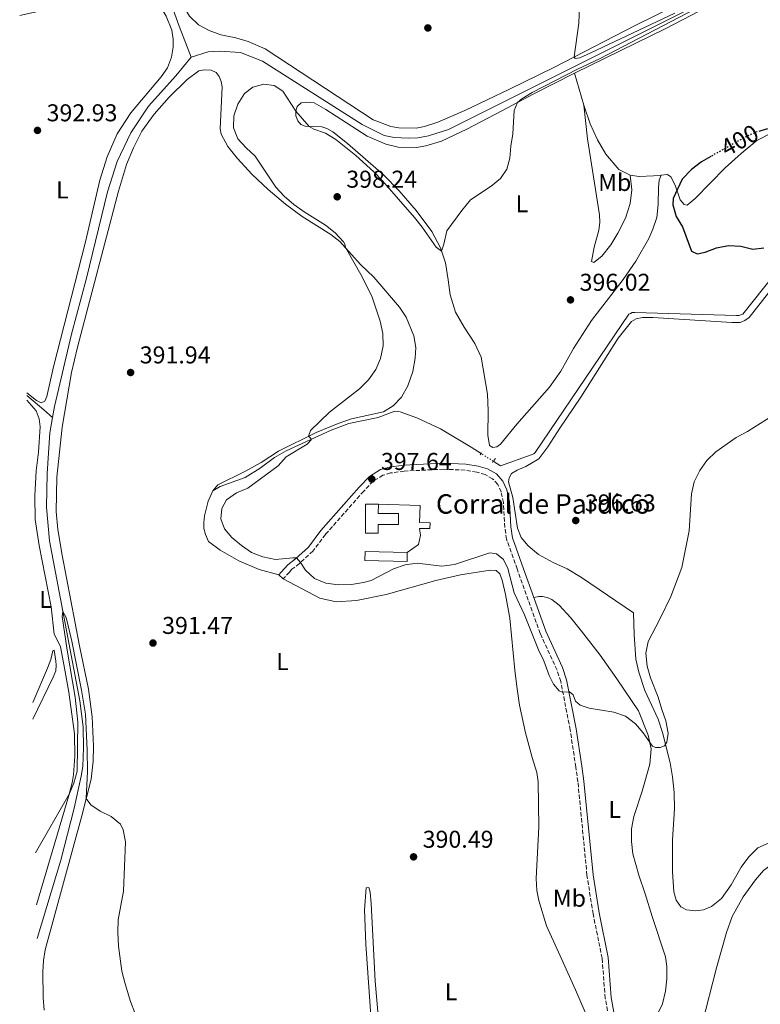
# Model space of a CAD drawing. Units: metres. Extents: x 631941 to 635423, y 4697294 to 4699673.
# Drawn here: x 631962 to 632266, y 4698055 to 4698460 of the extents above; entities that cross this region are included whole.
import ezdxf
from ezdxf.enums import TextEntityAlignment as Align

# ---------------------------------------------------------------- set-up
doc = ezdxf.new("R2010")
doc.units = ezdxf.units.M
doc.header["$MEASUREMENT"] = 0
for name, pattern in [('DGN Style 2', [1.7399219301090239, 1.043953158065414, -0.6959687720436097]), ('DGN Style 3', [2.435890702152634, 1.739921930109024, -0.6959687720436097]), ('DGN Style 5', [1.217945351076317, 0.5219765790327072, -0.6959687720436097])]:
    doc.linetypes.add(name, pattern=pattern)
for name, color, linetype, lineweight in [('Acequia de obra', 4, 'Continuous', 0), ('Acequia sin especificar', 4, 'Continuous', 0), ('Acequia sin especificar no vista', 4, 'DGN Style 5', 0), ('Camino', 7, 'DGN Style 3', 0), ('corral', 7, 'Continuous', 0), ('Cota de curva de nivel directora', 7, 'Continuous', 0), ('Cota de punto acotado terreno', 7, 'Continuous', 0), ('Curva de nivel directora', 30, 'Continuous', 30), ('Curva de nivel directora no vista', 30, 'DGN Style 5', 30), ('Curva de nivel intermedia', 30, 'Continuous', 0), ('Edificio', 1, 'Continuous', 13), ('Estanque', 4, 'Continuous', 0), ('Etiqueta de uso rústico', 92, 'Continuous', 0), ('Línea  de muro-pared o tapia', 1, 'Continuous', 13), ('Línea de cambio de uso (parcela vista)', 92, 'Continuous', 0), ('Margen derecho', 7, 'Continuous', 0), ('Pontón-alcantarilla (pasos de agua)', 1, 'DGN Style 2', 0), ('Punto acotado terreno (símbolo)', 7, 'Continuous', 0)]:
    doc.layers.add(name, color=color, linetype=linetype, lineweight=lineweight)
doc.styles.add('Style-Arial', font='arial.ttf')

# ---------------------------------------------------------------- blocks, each defined once
blk = doc.blocks.new('5PATER')
at = {"layer": 'Estanque', "linetype": 'Continuous', "lineweight": 0}
h = blk.add_hatch(color=51, dxfattribs=at)
edge = h.paths.add_edge_path()
edge.add_ellipse((0, 0), major_axis=(-0.1095731443231308, -0.1110710700762829), ratio=0.9994222409660317, start_angle=0, end_angle=360)

msp = doc.modelspace()

# ---------------------------------------------------------------- linework, layer by layer
at = {"layer": 'Acequia de obra', "color": 4, "linetype": 'Continuous', "lineweight": 0}
for points in [[(632156.5599999997, 4698278.57, 396.7599999999948), (632159.4800000006, 4698276.720000001, 396.7700000000041), (632172.6100000005, 4698281.27, 396.8300000000018), (632173.1900000004, 4698281.65, 396.8300000000018), (632173.7199999997, 4698282.180000001, 396.8300000000018), (632212.2999999998, 4698339.029999999, 397.4199999999983), (632212.9400000004, 4698339.430000001, 397.4199999999983), (632213.6600000003, 4698339.720000001, 397.4499999999971), (632214.7400000002, 4698339.800000001, 397.5399999999936), (632256.6699999999, 4698338.49, 398.0200000000041), (632257.5199999996, 4698338.52, 398.0200000000041), (632259.1799999997, 4698339.039999999, 398.070000000007), (632276.2199999997, 4698360.49, 398.6999999999971)], [(632041.1500000004, 4698266.310000001, 392.6900000000023), (632044.1299999999, 4698268.119999999, 392.7700000000041), (632054.4800000006, 4698271.880000001, 393.1699999999983), (632060.6699999999, 4698275.74, 393.4499999999971), (632066.5899999999, 4698280.100000001, 393.820000000007), (632071.3899999997, 4698282.869999999, 394.25), (632089.8899999997, 4698291.369999999, 395.2400000000052), (632097.1200000001, 4698294.119999999, 395.6100000000006), (632109.1900000004, 4698296.58, 395.8600000000006), (632116.0800000001, 4698299.119999999, 396.3699999999953), (632118.2800000003, 4698298.880000001, 396.4900000000052), (632125.04, 4698296.4, 396.570000000007), (632134.8300000001, 4698291.84, 396.6600000000035), (632147.4400000004, 4698284.359999999, 396.7100000000065), (632151.5499999998, 4698281.75, 396.7299999999959)]]:
    msp.add_polyline3d(points, dxfattribs=at)
at = {"layer": 'Acequia sin especificar', "color": 4, "linetype": 'Continuous', "lineweight": 0, "extrusion": (-0.6310860957238864, -0.7563281655467987, 0.1723312095489267), "elevation": -3952217.415920097, "flags": 128}
msp.add_lwpolyline([(-2524836.562964347, 691832.6732233218), (-2524827.463364832, 691832.5209450967), (-2524822.693879221, 691831.5057569297)], dxfattribs=at)
at = {"layer": 'Acequia sin especificar', "color": 4, "linetype": 'Continuous', "lineweight": 0}
for points in [[(632260.2100000001, 4698477.560000001, 395.1300000000047), (632238.2599999999, 4698465.140000001, 394.929999999993), (632138.0999999996, 4698415.15, 393.8600000000006), (632129.8700000001, 4698412.51, 393.8000000000029), (632125.54, 4698411.65, 393.7400000000052), (632121.5599999997, 4698411.52, 393.6300000000047), (632115.8200000003, 4698411.869999999, 393.4900000000052), (632111.5899999999, 4698412.680000001, 393.429999999993), (632102.6200000001, 4698417.189999999, 393.3699999999953), (632061.6299999999, 4698443.199999999, 393.0899999999965), (632052.5800000001, 4698446.800000001, 392.8600000000006), (632043.9199999999, 4698447.289999999, 392.7200000000012), (632039.2599999999, 4698447.100000001, 392.6399999999995), (632032.2999999998, 4698444.91, 392.3000000000029)], [(632020.9600000001, 4698476.65, 393.0399999999936), (632023.1200000001, 4698469.550000001, 392.9499999999971), (632027.2599999999, 4698457.680000001, 392.8099999999977), (632032.2999999998, 4698444.91, 392.3000000000029)], [(632032.2999999998, 4698444.91, 392.3000000000029), (632025.9900000002, 4698437.189999999, 392.1300000000047), (632014.7100000001, 4698424.689999999, 391.8699999999953), (632007.4500000002, 4698413.689999999, 391.6199999999953), (632001.8399999999, 4698401.930000001, 391.5899999999965), (631997.8499999996, 4698389.49, 391.5899999999965), (631989.1399999997, 4698353.91, 391.1900000000023), (631982.9699999997, 4698330.869999999, 390.8500000000058), (631975.9500000002, 4698301.029999999, 390.679999999993), (631975.1799999997, 4698296.52, 390.6499999999942)], [(631975.1799999997, 4698296.52, 390.6499999999942), (631974.1100000005, 4698290.199999999, 390.6000000000058), (631972.9600000001, 4698273.439999999, 390.2799999999988), (631972.6699999999, 4698259.640000001, 390.2299999999959), (631974, 4698245.76, 390.1999999999971), (631986.3799999999, 4698179.890000001, 389.75), (631987.7800000003, 4698169.24, 389.6300000000047), (631987.9400000004, 4698160.51, 389.679999999993), (631987.6600000003, 4698152.92, 389.320000000007), (631987.04, 4698148.949999999, 389.320000000007), (631984.1699999999, 4698135.689999999, 389.1000000000058), (631978.5899999999, 4698114.350000001, 388.8800000000047), (631968.8799999999, 4698082.050000001, 388.4400000000023)]]:
    msp.add_polyline3d(points, dxfattribs=at)
at = {"layer": 'Acequia sin especificar no vista', "color": 4, "linetype": 'DGN Style 5', "lineweight": 0, "extrusion": (-0.004268316060117354, 0.002709230553231523, 0.9999872206922549), "elevation": 10427.23078156222, "flags": 128}
msp.add_lwpolyline([(632152.4949557047, 4698267.562737385), (632147.484873293, 4698270.742749055)], dxfattribs=at)
at = {"layer": 'Camino', "color": 7, "linetype": 'DGN Style 3', "lineweight": 0}
msp.add_polyline3d([(632204.8400000001, 4698045.16, 391.7599999999947), (632202.6099999994, 4698057.490000002, 392.1900000000024), (632201.2999999997, 4698073.970000002, 392.5000000000001), (632197.6000000003, 4698092.199999999, 393.0299999999989), (632195.1000000016, 4698108.050000002, 393.3600000000007), (632191.3599999998, 4698146.619999999, 393.9799999999959), (632190.4999999992, 4698152.65, 394.3000000000029), (632188.1799999991, 4698167.980000001, 394.3999999999942), (632184.3000000011, 4698187.920000001, 394.929999999993), (632182.77, 4698192.600000001, 395.1399999999994), (632175.8399999987, 4698207.640000002, 395.1999999999972), (632166.3599999994, 4698234.220000001, 395.6399999999995), (632162.010000002, 4698246.42, 395.8500000000058), (632161.3099999977, 4698251.290000001, 395.9400000000023), (632160.730000001, 4698261.53, 396.3099999999977), (632159.7600000009, 4698265.930000002, 396.3099999999977), (632158.3799999974, 4698269.029999999, 396.5299999999989), (632156.2699999998, 4698271.350000001, 396.6199999999954), (632153.2199999986, 4698273.050000003, 396.7299999999959), (632149.7699999998, 4698274.09, 396.8399999999966), (632144.9899999987, 4698274.87, 396.9299999999931), (632136.1099999984, 4698275.290000002, 397.0399999999937), (632119.8899999999, 4698274.470000002, 397.4400000000024), (632114.2100000002, 4698273.710000002, 397.6100000000007), (632111.1399999991, 4698272.790000001, 397.6100000000007), (632107.1499999971, 4698270.310000002, 397.6399999999994), (632103.230000001, 4698266.240000002, 397.5099999999949), (632087.5300000012, 4698248.45, 397.1300000000047), (632082.35, 4698241.560000001, 396.5599999999978), (632076.7899999989, 4698236.449999999, 394.8600000000005), (632073.6999999998, 4698234.060000002, 394.070000000007), (632072.6400000004, 4698232.880000002, 393.7799999999989), (632070.129999998, 4698230.09, 393.1000000000059)], dxfattribs=at)
at = {"layer": 'Curva de nivel directora', "color": 30, "linetype": 'Continuous', "lineweight": 30, "elevation": 400, "flags": 128}
for points in [[(632269.3200000006, 4698415.430000002), (632266.2499999995, 4698414.480000001)], [(632246.0700000003, 4698404.01), (632242.19, 4698401.83), (632238.1299999988, 4698398.590000002), (632234.2699999985, 4698394.710000001), (632230.6200000007, 4698386.7), (632230.3899999983, 4698384.060000001), (632231.7499999995, 4698379.26), (632234.4200000005, 4698375.03), (632238.0499999982, 4698365.000000001), (632240.3700000006, 4698363.990000002), (632243.6799999987, 4698364.560000001), (632248.3599999992, 4698366.350000001), (632253.2699999998, 4698367.29), (632258.4499999988, 4698367.02), (632263.3199999991, 4698365.820000002), (632267.85, 4698366.449999999)]]:
    msp.add_lwpolyline(points, dxfattribs=at)
at = {"layer": 'Curva de nivel directora no vista', "color": 30, "linetype": 'DGN Style 5', "lineweight": 30, "elevation": 400, "flags": 128}
msp.add_lwpolyline([(632266.2499999995, 4698414.480000001), (632264.4199999989, 4698413.910000001), (632259.8799999993, 4698411.800000002), (632246.0700000003, 4698404.01)], dxfattribs=at)
at = {"layer": 'Curva de nivel intermedia', "color": 30, "linetype": 'Continuous', "lineweight": 0, "flags": 128}
for points, elevation in [([(632192.2100000014, 4698469.21), (632191.8, 4698458.81), (632189.8900000014, 4698445.000000001), (632190.26, 4698444.34), (632192.1399999999, 4698444.649999999), (632196.7000000018, 4698446.699999999), (632231.1799999995, 4698462.980000001)], 395.0000000000001), ([(632239.4200000007, 4698464.599999999), (632200.2699999993, 4698444.23), (632191.2400000013, 4698439.929999999), (632172.5300000006, 4698430.289999999), (632168.2999999993, 4698427.74), (632166.5600000004, 4698426.23), (632165.0899999996, 4698422.949999998), (632164.5700000012, 4698413.300000001), (632163.7000000017, 4698408.25), (632163.3500000007, 4698403.24), (632162.1799999995, 4698398.769999998), (632159.4600000015, 4698394.970000001), (632155.6500000005, 4698391.720000001), (632147.1400000012, 4698386.09), (632143.5400000003, 4698381.779999998), (632137.4000000004, 4698373.449999998), (632136.2400000002, 4698367.949999999), (632135.2200000009, 4698365.029999998), (632133.0000000015, 4698366.680000001), (632127.2400000015, 4698374.970000001), (632124.120000001, 4698378.869999998), (632110.9400000002, 4698394.029999999), (632107.3900000007, 4698397.659999999), (632100.0000000012, 4698404.470000001), (632091.7199999999, 4698410.960000001), (632087.4700000008, 4698413.619999998), (632082.6699999997, 4698415.25), (632080.7899999998, 4698416.380000001), (632075.26, 4698422.680000001), (632069.9100000013, 4698430.930000001), (632066.3500000006, 4698433.160000001), (632062.1900000009, 4698433.720000001), (632057.5900000009, 4698432.529999998), (632054.1300000009, 4698429.859999999), (632051.4800000021, 4698425.599999999), (632049.77, 4698420.779999998), (632049.6600000005, 4698415.78), (632051.4599999997, 4698411.31), (632054.8200000015, 4698407.609999998), (632058.5200000008, 4698404.170000001), (632067.0900000005, 4698391.359999998), (632070.5700000006, 4698387.730000001), (632074.4599999997, 4698384.289999999), (632078.6700000009, 4698381.269999999), (632087.5300000012, 4698375.779999999), (632091.540000001, 4698372.59), (632094.8800000004, 4698368.869999998), (632095.4800000016, 4698367.88), (632095.7200000008, 4698366.49), (632102.070000001, 4698355.430000001), (632106.51, 4698346.469999999)], 395.0000000000001), ([(632106.51, 4698346.469999999), (632110.0599999997, 4698336.199999998), (632111.070000002, 4698331.100000001), (632111.2300000007, 4698326.100000001), (632110.2100000015, 4698320.880000001), (632108.1700000009, 4698316.319999999), (632105.2600000006, 4698312.029999999), (632101.5400000013, 4698308.349999999), (632089.1600000006, 4698298.739999999), (632081.2999999995, 4698291.16), (632080.5300000005, 4698288.84), (632081.5099999995, 4698287.960000001), (632081.5499999998, 4698287.36), (632079.9900000019, 4698285.59), (632071.3799999997, 4698280.390000001), (632068.1000000007, 4698276.62), (632055.5800000015, 4698267.5), (632050.9500000002, 4698265.539999999), (632046.7700000004, 4698262.609999999), (632044.8200000012, 4698259.039999999), (632044.4900000005, 4698254.880000001), (632045.920000001, 4698250.699999998), (632048.9600000009, 4698247.199999998), (632052.9400000017, 4698243.84), (632057.0800000012, 4698241.029999999), (632061.7300000006, 4698239.130000002), (632066.9100000015, 4698238.069999999), (632074.0300000006, 4698238.84), (632075.6199999999, 4698238.77), (632077.2500000015, 4698236.869999999), (632079.2800000011, 4698233.689999999), (632082.9900000015, 4698230.340000001), (632087.7100000001, 4698228.369999999), (632092.9100000013, 4698227.619999998), (632098.2700000012, 4698227.849999998), (632103.1999999997, 4698228.65), (632106.3700000015, 4698229.5), (632115.5400000003, 4698234.289999999), (632120.2699999998, 4698235.929999999), (632125.2200000008, 4698236.65), (632135.400000002, 4698235.31), (632140.5300000019, 4698236.060000001), (632155.140000001, 4698240.850000001), (632157.8200000009, 4698240.37), (632160.7200000001, 4698238.069999999), (632162.5599999995, 4698234.33), (632165.2000000015, 4698224.369999998), (632169.3200000009, 4698215.279999999), (632175.1400000014, 4698200.949999998), (632177.41, 4698196.399999999), (632179.5700000015, 4698190.289999999), (632181.3300000007, 4698186.75), (632183.5999999992, 4698184.07), (632184.8600000021, 4698183.520000001), (632187.9199999998, 4698183.560000001), (632189.3900000006, 4698182.38), (632190.420000001, 4698179.850000001), (632192.2600000005, 4698178.100000001), (632196.0300000013, 4698176.899999999), (632206.2100000003, 4698175.310000001), (632210.9800000002, 4698173.539999999), (632215.0300000003, 4698170.519999998), (632218.2300000011, 4698166.689999999), (632221.9999999997, 4698161.289999999), (632223.3400000008, 4698160.759999999), (632225.1600000003, 4698160.759999999), (632226.9400000017, 4698161.359999998), (632228.01, 4698162.919999998), (632228.4300000002, 4698166.59), (632227.5700000019, 4698171.689999999), (632225.8399999996, 4698176.380000001), (632224.4200000004, 4698181.49), (632221.2300000007, 4698189.42), (632219.8600000006, 4698194.220000001), (632219.2500000005, 4698199.49), (632220.2300000016, 4698204.390000001), (632225.0700000008, 4698213.519999999), (632229.5299999999, 4698222.849999998), (632234.1400000011, 4698234.819999999), (632237.0700000015, 4698249.869999999), (632238.0599999994, 4698265.180000001), (632239.2300000007, 4698270.039999999), (632241.5300000006, 4698274.720000001), (632244.4200000007, 4698278.789999999), (632248.1199999999, 4698282.369999999), (632256.5100000009, 4698288.350000001), (632261.1800000002, 4698290.84), (632274.1200000017, 4698299.07)], 395.0000000000001), ([(631968.2100000004, 4698117.32), (631982.0599999997, 4698141.559999999), (631984.0199999999, 4698146.069999999), (631985.3299999997, 4698150.899999999), (631985.5599999999, 4698171.169999998), (631984.5499999997, 4698181.449999998), (631981.2100000003, 4698200.800000001), (631979.2000000009, 4698214.640000001), (631979.4600000002, 4698216.679999999), (631980.8400000016, 4698214.199999998), (631983.1700000005, 4698204.48), (631987.1900000017, 4698184.3), (631988.7200000006, 4698174.419999998), (631989.4500000014, 4698159.57), (631989.5300000019, 4698150.770000001), (631989.0700000015, 4698139.739999999), (631990.9300000012, 4698137.140000001), (631994.8300000015, 4698134.569999999), (631999.3300000009, 4698132.34), (632003.1799999999, 4698129.17), (632004.2200000016, 4698126.82), (632005.1700000014, 4698121.880000001), (632004.4600000007, 4698101.580000001), (632002.2200000009, 4698089.75), (632002.030000001, 4698084.75), (632002.3200000017, 4698078.909999999), (632003.740000001, 4698068.59), (632005.1, 4698063.490000002), (632007.3300000007, 4698056.210000001), (632009.120000001, 4698051.539999999)], 390)]:
    msp.add_lwpolyline(points, dxfattribs=dict(at, elevation=elevation))
at = {"layer": 'Edificio', "color": 1, "linetype": 'Continuous', "lineweight": 13}
msp.add_polyline3d([(632117.54, 4698257.02, 400.2299999999959), (632117.5300000003, 4698252.480000001, 399.0399999999936), (632109.2400000002, 4698252.5, 402.6100000000006), (632109.2300000006, 4698248.970000001, 402.6100000000006), (632103.9699999997, 4698248.980000001, 400.7700000000041), (632104, 4698260.869999999, 400.7700000000041), (632109.2599999999, 4698260.850000001, 402.3800000000047), (632109.25, 4698257.039999999, 402.6100000000006)], close=True, dxfattribs=at)
at = {"layer": 'Edificio', "color": 51, "linetype": 'Continuous', "lineweight": 13}
msp.add_polyline3d([(632109.2599999999, 4698260.850000001, 402.3800000000047), (632109.25, 4698257.039999999, 402.6100000000006), (632117.54, 4698257.02, 400.2299999999959), (632117.5300000003, 4698252.480000001, 399.0399999999936), (632109.2400000002, 4698252.5, 402.6100000000006), (632109.2300000006, 4698248.970000001, 402.6100000000006), (632103.9699999997, 4698248.980000001, 400.7700000000041), (632104, 4698260.869999999, 400.7700000000041), (632109.2599999999, 4698260.850000001, 402.3800000000047)], dxfattribs=at)
at = {"layer": 'Línea  de muro-pared o tapia', "color": 1, "linetype": 'Continuous', "lineweight": 13}
for points in [[(632109.2599999999, 4698260.850000001, 399.2599999999948), (632126.4600000001, 4698260.26, 399.179999999993), (632126.2400000002, 4698253.32, 398.9499999999971), (632130.54, 4698253.130000001, 398.9499999999971), (632130.4100000003, 4698250.810000001, 398.6399999999995), (632126.25, 4698250.850000001, 398.4700000000012), (632126.6399999997, 4698248.09, 397.9600000000065), (632125.79, 4698244.26, 398.1300000000047), (632121.1200000001, 4698241.029999999, 397.9900000000052)], [(632121.1200000001, 4698241.029999999, 398.5800000000018), (632121.0499999998, 4698237.310000001, 397.8500000000058), (632103.7599999999, 4698237.619999999, 398.070000000007), (632103.8300000001, 4698241.34, 398.8099999999977), (632121.1200000001, 4698241.029999999, 398.5800000000018)]]:
    msp.add_polyline3d(points, dxfattribs=at)
at = {"layer": 'Línea de cambio de uso (parcela vista)', "color": 92, "linetype": 'Continuous', "lineweight": 0, "extrusion": (0.002786426548903052, -0.009796957175662988, 0.999948126383157), "elevation": -43873.49874665824, "flags": 128}
msp.add_lwpolyline([(632190.1941966409, 4698220.767105583), (632186.4338211206, 4698233.987740059)], dxfattribs=at)
at = {"layer": 'Línea de cambio de uso (parcela vista)', "color": 92, "linetype": 'Continuous', "lineweight": 0, "elevation": 393.1000000000058, "flags": 128}
msp.add_lwpolyline([(632068.2800000003, 4698231.76), (632070.1299999999, 4698230.09)], dxfattribs=at)
at = {"layer": 'Línea de cambio de uso (parcela vista)', "color": 92, "linetype": 'Continuous', "lineweight": 0}
for points in [[(632249.9000000004, 4698477.350000001, 395.7100000000065), (632248.1299999999, 4698474.939999999, 395.7400000000052), (632238.6100000005, 4698469.730000001, 395.570000000007), (632214.9299999997, 4698457.960000001, 395.1699999999983), (632181.4900000002, 4698440.66, 394.9400000000023), (632163.1500000004, 4698431.75, 394.8899999999995), (632144.7800000003, 4698422.970000001, 394.8600000000006), (632133.7100000001, 4698418.09, 394.8300000000018), (632128.2300000006, 4698416.279999999, 394.7700000000041), (632124.8700000001, 4698415.699999999, 394.7400000000052), (632117.6699999999, 4698415.84, 394.7200000000012), (632114.3399999999, 4698416.369999999, 394.7200000000012), (632107.1100000005, 4698419.09, 394.6300000000047), (632062.6399999997, 4698448.33, 394.1199999999953), (632055.7300000006, 4698451.32, 394.1199999999953), (632050.5599999997, 4698452.82, 394.0599999999977), (632044.4500000002, 4698454.09, 394.1199999999953), (632039.7100000001, 4698455.850000001, 394.2400000000052), (632035.2400000002, 4698458.230000001, 394.2400000000052), (632031.6100000005, 4698461.720000001, 394.2400000000052), (632029.0199999996, 4698466.17, 394.2899999999936), (632027.3600000005, 4698470.9, 394.320000000007), (632025.5899999999, 4698478.050000001, 394.429999999993)], [(631961.7000000002, 4698462.01, 394.4400000000023), (632008.3399999999, 4698472.539999999, 394.1600000000035), (632011.1100000005, 4698473.109999999, 394.1900000000023), (632013.29, 4698472.949999999, 394.2200000000012), (632015.5999999996, 4698471.52, 394.1900000000023), (632018.2999999998, 4698468.119999999, 394.0500000000029), (632021.9000000004, 4698461.74, 393.8000000000029), (632024.2800000003, 4698455.99, 393.679999999993), (632024.8399999999, 4698452.34, 393.429999999993), (632024.8499999996, 4698449, 393.3399999999965), (632024.2100000001, 4698444.9, 393.2899999999936), (632022.5700000003, 4698440.5, 393.0899999999965), (632019.9600000001, 4698436.779999999, 392.9199999999983), (632007.3899999997, 4698422, 392.5500000000029), (632001.8200000003, 4698413.27, 392.5500000000029), (631997.75, 4698403.9, 392.5200000000041), (631994.7000000002, 4698394.210000001, 392.3800000000047), (631988.7800000003, 4698368.92, 392.2400000000052), (631975.5999999996, 4698317.460000001, 392.070000000007), (631972.9199999999, 4698305.24, 391.9499999999971), (631971.9800000006, 4698303.25, 391.9499999999971), (631970.4900000002, 4698302.59, 391.9799999999959), (631968.6699999999, 4698303.5, 392.0399999999936), (631964.6399999997, 4698306.74, 392.0899999999965)], [(632189.9900000002, 4698438.34, 395.3699999999953), (632227.5800000001, 4698456.680000001, 395.2899999999936), (632265.0300000003, 4698476.24, 395.7400000000052)], [(631976.6900000004, 4698257.92, 391.4400000000023), (631976.9900000002, 4698271.980000001, 391.4700000000012), (631979.1900000004, 4698292.609999999, 391.6399999999995), (631982.9800000006, 4698315.039999999, 391.8399999999965), (631985.4400000004, 4698325.550000001, 392.0299999999988), (632002.2999999998, 4698389.77, 392.3800000000047), (632005.6500000004, 4698400.67, 392.5500000000029), (632008.5, 4698407.609999999, 392.570000000007), (632011.9699999997, 4698414.390000001, 392.8300000000018), (632017.04, 4698421.470000001, 392.9400000000023), (632023.2199999997, 4698428.4, 393.0800000000018), (632030.5599999997, 4698435.74, 393.1100000000006), (632035.3499999996, 4698439.25, 393.1100000000006), (632037.75, 4698439.680000001, 393.1399999999995), (632040.4400000004, 4698439.49, 393.1999999999971), (632042.5899999999, 4698438.51, 393.2299999999959), (632043.8200000003, 4698436.970000001, 393.2299999999959), (632044.6299999999, 4698434.930000001, 393.2799999999988), (632044.9600000001, 4698432.680000001, 393.3099999999977), (632044.2000000002, 4698415.430000001, 393.4199999999983), (632044.6299999999, 4698413.15, 393.4199999999983), (632047.29, 4698408.100000001, 393.5099999999948), (632051.1299999999, 4698403.25, 393.7400000000052), (632057.3399999999, 4698396.640000001, 393.7899999999936), (632063.9500000002, 4698390.4, 394.0500000000029), (632071.0199999996, 4698384.390000001, 394.4199999999983), (632077.9800000006, 4698379.350000001, 394.5299999999988), (632089.6900000004, 4698371.949999999, 394.7599999999948), (632093.4299999997, 4698369.060000001, 394.8699999999953), (632101.9299999997, 4698359.52, 395.3500000000058), (632107.4100000003, 4698354.27, 395.4600000000065), (632117.9400000004, 4698342.029999999, 395.9199999999983), (632120.7100000001, 4698337.890000001, 396), (632123.8399999999, 4698330.109999999, 396.0599999999977), (632124.6600000003, 4698325.4, 396.0599999999977), (632124.3799999999, 4698321.039999999, 396.1199999999953), (632123.4400000004, 4698315.460000001, 396.1699999999983), (632121.3899999997, 4698309.65, 396.2299999999959), (632118.7400000002, 4698304.880000001, 396.2899999999936), (632115.3399999999, 4698301.359999999, 396.3399999999965), (632111.3200000003, 4698298.930000001, 396.1199999999953), (632098.2400000002, 4698295.970000001, 395.7200000000012), (632092.6799999997, 4698294.15, 395.6100000000006), (632083.7199999997, 4698290.430000001, 395.2400000000052), (632068.1900000004, 4698282.689999999, 394.0800000000018), (632060.9800000006, 4698277.980000001, 393.7100000000065), (632054.3700000001, 4698274.279999999, 393.5099999999948), (632043.2800000003, 4698268.779999999, 393.0800000000018), (632041.1500000004, 4698266.310000001, 392.6900000000023)], [(632225.6600000003, 4698396.350000001, 398.8000000000029), (632224.8600000005, 4698394.27, 398.7400000000052), (632224.4800000006, 4698391.25, 398.679999999993), (632224.3200000003, 4698384.25, 398.4799999999959), (632223.8099999997, 4698378.930000001, 398.3999999999942), (632222.2400000002, 4698374.050000001, 398.2899999999936), (632220.4800000006, 4698370.24, 398.1999999999971), (632215.1699999999, 4698360.880000001, 397.6300000000047), (632209.9699999997, 4698353.33, 397.2400000000052), (632196.9400000004, 4698336.49, 396.5800000000018), (632189.4900000002, 4698324.949999999, 396.3600000000006), (632184.3799999999, 4698315.609999999, 396.3300000000018), (632179.6900000004, 4698309.01, 396.4400000000023), (632166.2800000003, 4698293.74, 396.6699999999983), (632159.5599999997, 4698285.619999999, 396.8699999999953), (632158.0499999998, 4698284.470000001, 396.8699999999953), (632156.4000000004, 4698284.180000001, 396.8999999999942), (632154.9699999997, 4698284.960000001, 396.929999999993), (632154.3099999997, 4698289.24, 396.9499999999971), (632154.4299999997, 4698299.359999999, 396.7599999999948), (632154.1299999999, 4698306.180000001, 396.4700000000012), (632151.54, 4698321.34, 395.5899999999965), (632148.9400000004, 4698327.01, 395.5599999999977), (632144.5599999997, 4698333.76, 395.5099999999948), (632141.0300000003, 4698339.91, 395.5599999999977), (632138.79, 4698347.01, 395.4799999999959), (632137.9299999997, 4698353.25, 395.5899999999965), (632136.8200000003, 4698360.26, 395.3099999999977), (632134.7699999996, 4698366.369999999, 394.9100000000035), (632131.2599999999, 4698373.17, 394.8800000000047), (632124.75, 4698381.76, 394.9700000000012), (632117.7800000003, 4698389.92, 394.8600000000006), (632111.3700000001, 4698396.390000001, 394.6000000000058), (632096.5700000003, 4698409.359999999, 394.7700000000041), (632090.5700000003, 4698414.140000001, 394.6600000000035), (632088.0599999997, 4698415.550000001, 394.6600000000035), (632085.9500000002, 4698416.16, 394.7400000000052), (632079.1200000001, 4698416.449999999, 395.0800000000018), (632077.4199999999, 4698417.130000001, 395.1100000000006), (632076.1299999999, 4698418.699999999, 395.1999999999971), (632075.3499999996, 4698420.800000001, 395.1699999999983), (632075.2599999999, 4698422.699999999, 395), (632075.8899999997, 4698424.640000001, 394.8000000000029), (632077.5499999998, 4698426.09, 394.6900000000023), (632079.8300000001, 4698426.42, 394.6000000000058), (632082.8799999999, 4698426.09, 394.5399999999936), (632087.6200000001, 4698423.359999999, 394.4600000000065), (632104.6900000004, 4698412.310000001, 394.4900000000052), (632112.2699999996, 4698409.039999999, 394.5200000000041), (632117.4299999997, 4698407.83, 394.5200000000041), (632124.9600000001, 4698407.65, 394.6000000000058), (632128.8200000003, 4698408.439999999, 394.6300000000047), (632135.2599999999, 4698410.34, 394.5399999999936), (632145.6500000004, 4698415.230000001, 394.6900000000023), (632160.04, 4698422.779999999, 394.7100000000065), (632173.0099999999, 4698429.640000001, 395.2799999999988), (632189.9900000002, 4698438.34, 395.3699999999953)], [(632212.9000000004, 4698396.300000001, 397.8899999999995), (632208.2400000002, 4698398.689999999, 397.3300000000018), (632202.79, 4698404.949999999, 396.6999999999971), (632199.4299999997, 4698410.9, 396.0200000000041), (632196.4299999997, 4698417.49, 395.2599999999948), (632193.75, 4698425.119999999, 395.2299999999959)], [(632193.75, 4698425.119999999, 395.2299999999959), (632195.3300000001, 4698411.25, 395.3099999999977), (632200.3099999997, 4698379.960000001, 395.6000000000058), (632200.3600000005, 4698376.890000001, 395.6000000000058), (632199.9199999999, 4698373.619999999, 395.6000000000058), (632198.0800000001, 4698366.699999999, 395.6499999999942), (632197.0199999996, 4698360.720000001, 395.820000000007), (632197.9100000003, 4698360.289999999, 395.8500000000058), (632201.2300000006, 4698362.939999999, 396.1900000000023), (632204.9199999999, 4698367.680000001, 396.6199999999953), (632207.7400000002, 4698372.49, 397.2400000000052), (632210.9100000003, 4698378.640000001, 397.6900000000023), (632212.8799999999, 4698384.609999999, 398.320000000007), (632213.54, 4698390.289999999, 398.3699999999953), (632212.9000000004, 4698396.300000001, 397.8899999999995)], [(632271.6500000004, 4698413.980000001, 400.3000000000029), (632265.0199999996, 4698410.640000001, 400.5299999999988), (632258.4699999997, 4698405.26, 400.4400000000023), (632251.9400000004, 4698399.369999999, 400.4400000000023), (632239.5999999996, 4698386.65, 400.4700000000012), (632236.3099999997, 4698384, 400.4400000000023), (632235.0999999996, 4698384.26, 400.3600000000006), (632233.4900000002, 4698386.100000001, 400.1900000000023), (632231.3499999996, 4698392.180000001, 399.9100000000035), (632229.5899999999, 4698395.640000001, 399.4199999999983), (632228.2000000002, 4698396.619999999, 399.1999999999971), (632225.6600000003, 4698396.350000001, 398.8000000000029)], [(632225.6600000003, 4698396.350000001, 398.8000000000029), (632222.4500000002, 4698396, 398.2899999999936), (632216.5199999996, 4698395.76, 398.1199999999953), (632212.9000000004, 4698396.300000001, 397.8899999999995)], [(632278.2999999998, 4698358.720000001, 398.2400000000052), (632261.8499999996, 4698337.730000001, 397.5299999999988), (632260.0199999996, 4698336.430000001, 397.5), (632258.1299999999, 4698335.689999999, 397.5), (632254.6900000004, 4698335.630000001, 397.3600000000006), (632222.1699999999, 4698337.75, 397.3899999999995), (632217.9699999997, 4698337.710000001, 397.3899999999995), (632215.3200000003, 4698337.17, 397.3600000000006), (632213.3799999999, 4698336.01, 397.3600000000006), (632207.9199999999, 4698329.15, 397.1900000000023), (632192.6200000001, 4698304.859999999, 396.820000000007), (632183.9699999997, 4698292.230000001, 396.820000000007), (632179.0499999998, 4698284.41, 396.7400000000052), (632175.2400000002, 4698279.600000001, 396.679999999993), (632169.9800000006, 4698276.390000001, 396.6000000000058), (632166.3600000005, 4698274.91, 396.570000000007), (632164.0999999996, 4698273.449999999, 396.570000000007), (632163.0599999997, 4698271.779999999, 396.570000000007), (632162.7999999998, 4698270.029999999, 396.570000000007), (632164.6399999997, 4698263.619999999, 396.6000000000058), (632166.4600000001, 4698251.029999999, 396.6199999999953), (632168.0700000003, 4698247.119999999, 396.7400000000052), (632170.8300000001, 4698243.66, 396.7400000000052), (632175.1500000004, 4698240.180000001, 396.7700000000041), (632181.2000000002, 4698236.869999999, 396.7700000000041), (632186.9000000004, 4698234.220000001, 396.7400000000052), (632192.8600000005, 4698230.75, 396.679999999993), (632214.2699999996, 4698216.16, 395.429999999993), (632214.4800000006, 4698207.189999999, 395.2200000000012), (632215.2199999997, 4698197.109999999, 395.0099999999948), (632216.4000000004, 4698191.76, 395.0099999999948), (632218.8300000001, 4698184.180000001, 395.0099999999948), (632224.3499999996, 4698172.32, 395.0099999999948), (632226.1399999997, 4698166.850000001, 394.8000000000029), (632229.3499999996, 4698154.41, 394.5899999999965), (632230.3300000001, 4698148.619999999, 394.5899999999965), (632230.9800000006, 4698142.16, 394.3800000000047), (632231.1100000005, 4698135.42, 394.1699999999983), (632230.3200000003, 4698122.699999999, 392.8999999999942), (632230.2400000002, 4698109.539999999, 392.8999999999942), (632230.8899999997, 4698101.26, 392.4799999999959), (632231.75, 4698097.92, 392.2599999999948), (632233.6600000003, 4698095.119999999, 392.2599999999948), (632236.0099999999, 4698093.850000001, 392.0500000000029), (632239.8899999997, 4698093.42, 391.6300000000047), (632243.0999999996, 4698093.92, 391.6300000000047), (632246.3799999999, 4698095.310000001, 391.6300000000047), (632250.4199999999, 4698098.51, 391.6300000000047), (632254.4100000003, 4698104.210000001, 391.6300000000047), (632258.5499999998, 4698111.449999999, 392.0500000000029), (632261.6299999999, 4698115.710000001, 392.2599999999948), (632265.4400000004, 4698119.390000001, 392.2599999999948), (632270.1100000005, 4698121.5, 392.0500000000029)], [(631964.6900000004, 4698303.720000001, 392.1999999999971), (631968.4299999997, 4698299.279999999, 392.070000000007), (631969.7400000002, 4698296.029999999, 392.0099999999948), (631970.1500000004, 4698292.730000001, 391.8999999999942), (631969.4600000001, 4698282.350000001, 391.6699999999983), (631968.54, 4698274.58, 391.6399999999995), (631967.9299999997, 4698264.24, 391.5599999999977), (631968.0199999996, 4698254.51, 391.3899999999995), (631969.7599999999, 4698243.880000001, 391.3000000000029), (631974.5899999999, 4698218.600000001, 391.3899999999995), (631975.9400000004, 4698207.41, 391.4199999999983), (631977.6699999999, 4698203.939999999, 390.7400000000052), (631978.4900000002, 4698202.119999999, 390.7400000000052), (631979.9000000004, 4698194.869999999, 390.1999999999971), (631981.9100000003, 4698183.460000001, 390.1300000000047), (631984.2100000001, 4698166.359999999, 390.0599999999977), (631984.4000000004, 4698157.08, 390.0599999999977), (631983.8600000005, 4698149.449999999, 390.0599999999977), (631983.3300000001, 4698146.109999999, 390.0599999999977), (631981.8899999997, 4698140.960000001, 389.9900000000052), (631968.6200000001, 4698095.890000001, 389.8899999999995)], [(632041.1500000004, 4698266.310000001, 392.6900000000023), (632039.1799999997, 4698262.15, 392.6600000000035), (632037.7400000002, 4698256.07, 392.6300000000047), (632037.4500000002, 4698253.32, 392.6300000000047), (632037.5199999996, 4698250.859999999, 392.6300000000047), (632038.1200000001, 4698248.4, 392.6300000000047), (632039.4199999999, 4698245.49, 392.6300000000047), (632044.2199999997, 4698241.91, 392.7200000000012), (632051.8799999999, 4698237.59, 392.7400000000052), (632060.2800000003, 4698233.980000001, 393.0599999999977), (632068.2800000003, 4698231.76, 393.1000000000058)], [(631971.7800000003, 4698052.640000001, 389.6600000000035), (631971.3600000005, 4698057.850000001, 389.6600000000035), (631971.1699999999, 4698068.390000001, 389.6600000000035), (631971.4400000004, 4698073.029999999, 389.7299999999959), (631972.1399999997, 4698077.4, 389.7299999999959), (631987.25, 4698132.529999999, 389.9400000000023), (631991.0999999996, 4698147.74, 390.070000000007), (631991.9900000002, 4698155.029999999, 390.1399999999995), (631992.0899999999, 4698161.32, 390.2700000000041), (631991.5099999999, 4698173.289999999, 390.6100000000006), (631990.0700000003, 4698184.699999999, 390.4100000000035), (631986.2800000003, 4698202.52, 390.8999999999942), (631979.1100000005, 4698239.869999999, 391.2700000000041), (631977.4500000002, 4698250.439999999, 391.3300000000018), (631976.6900000004, 4698257.92, 391.4400000000023)], [(632070.1299999999, 4698230.09, 393.1000000000058), (632085.1200000001, 4698222.140000001, 393.1300000000047), (632091.8799999999, 4698220.680000001, 393.0200000000041), (632100.2000000002, 4698221.27, 392.9600000000065), (632112.5300000003, 4698223.75, 393.070000000007), (632132.9299999997, 4698229.439999999, 393.5800000000018), (632142.9900000002, 4698231.789999999, 393.9499999999971), (632155.2699999996, 4698233.680000001, 394.75), (632157.7300000006, 4698233.51, 394.8300000000018), (632159.2199999997, 4698232.25, 394.8600000000006), (632160.25, 4698229.640000001, 394.8000000000029), (632161.5700000003, 4698223.75, 394.6900000000023), (632163.3899999997, 4698213.91, 394.3800000000047), (632165.4500000002, 4698192.52, 393.3600000000006), (632166.1699999999, 4698185.880000001, 393.3600000000006), (632167.2999999998, 4698178.08, 392.929999999993), (632169.8600000005, 4698166.680000001, 392.3000000000029), (632172.5599999997, 4698156.59, 391.8800000000047), (632174.5099999999, 4698150.380000001, 391.8800000000047), (632175.0700000003, 4698146.640000001, 392.0899999999965), (632175.2199999997, 4698128.029999999, 391.4600000000065), (632174.2000000002, 4698106.779999999, 391.0299999999988), (632174.5099999999, 4698101.83, 391.0299999999988), (632175.2999999998, 4698097.67, 391.2400000000052), (632178.5, 4698087.359999999, 391.2400000000052), (632184.1100000005, 4698075, 391.2400000000052), (632190.3099999997, 4698060.960000001, 391.6699999999983), (632194.2800000003, 4698051.730000001, 391.2400000000052)], [(632173.2300000006, 4698222.4, 395.429999999993), (632175.3099999997, 4698222.850000001, 395.6300000000047), (632176.79, 4698222.83, 395.6900000000023), (632178.6799999997, 4698222.480000001, 395.7400000000052), (632180.5800000001, 4698221.57, 395.8000000000029), (632183.5999999996, 4698219.24, 395.8600000000006), (632188.4000000004, 4698214.130000001, 395.8600000000006), (632192.8200000003, 4698208.630000001, 396.0599999999977), (632200.4800000006, 4698198.680000001, 396.0599999999977), (632207.3099999997, 4698189.029999999, 395), (632216.25, 4698175.789999999, 395), (632220.3200000003, 4698165.720000001, 395), (632221.5499999998, 4698160.199999999, 394.5800000000018), (632220.9900000002, 4698153.859999999, 394.5800000000018), (632217.8300000001, 4698142.76, 394.5800000000018), (632214.3700000001, 4698132.279999999, 394.5800000000018), (632213.4100000003, 4698127.25, 394.5800000000018), (632213.3799999999, 4698122.029999999, 394.1499999999942), (632213.9100000003, 4698116.939999999, 393.7299999999959), (632216.3799999999, 4698108.130000001, 393.3099999999977), (632219.0999999996, 4698100.49, 393.1000000000058), (632221.9800000006, 4698091.09, 393.1000000000058), (632227.4199999999, 4698074.57, 392.0399999999936), (632227.9199999999, 4698070.58, 392.0399999999936), (632227.9500000002, 4698065.480000001, 392.0399999999936), (632227.3899999997, 4698060.350000001, 391.8300000000018), (632226.1799999997, 4698055.24, 391.8300000000018), (632224, 4698050.66, 391.6199999999953)], [(631967.1699999999, 4698172.41, 389.820000000007), (631975.4199999999, 4698189.680000001, 389.9900000000052), (631976.5999999996, 4698192.32, 390.1900000000023), (631976.7300000006, 4698194.619999999, 390.2599999999948), (631976.6100000005, 4698196.310000001, 390.6000000000058), (631975.8799999999, 4698200.730000001, 390.6699999999983), (631975.3200000003, 4698200.560000001, 391.0099999999948), (631974.4800000006, 4698196.880000001, 391.2100000000065), (631973.1699999999, 4698193.41, 391.2100000000065), (631967.5499999998, 4698180.24, 391.2100000000065), (631967.0499999998, 4698179.199999999, 391.2100000000065)], [(632242.54, 4698046.99, 390.9900000000052), (632248.3700000001, 4698070.029999999, 390.9900000000052), (632252.4299999997, 4698084.609999999, 391.1999999999971), (632254.7599999999, 4698091.140000001, 391.1999999999971), (632259.4000000004, 4698099.289999999, 391.1999999999971), (632264.3700000001, 4698106.27, 391.1999999999971), (632267.75, 4698110.039999999, 391.1999999999971), (632271.7199999997, 4698113.16, 391.1999999999971), (632277.2300000006, 4698115.91, 391.1999999999971), (632282.0999999996, 4698117.640000001, 391.1999999999971), (632296.8099999997, 4698119.82, 391.1999999999971), (632307.4800000006, 4698119.949999999, 391.1999999999971), (632309.4800000006, 4698118.600000001, 391.1999999999971), (632310.8600000005, 4698115.600000001, 390.9900000000052), (632311.04, 4698111.310000001, 390.9900000000052), (632310.75, 4698108.5, 390.9900000000052), (632309.2300000006, 4698104.369999999, 390.9900000000052), (632302.7000000002, 4698092.289999999, 390.7799999999988), (632296.4699999997, 4698078.74, 390.7799999999988), (632280.9299999997, 4698047.689999999, 390.570000000007)], [(632109.1799999997, 4698050.380000001, 389.7599999999948), (632107.9000000004, 4698064.560000001, 390.1900000000023), (632106.2800000003, 4698096.49, 390.3999999999942), (632105.8700000001, 4698101.16, 390.6100000000006), (632105.3799999999, 4698103.02, 390.6100000000006), (632104.2800000003, 4698102.91, 390.6100000000006), (632103.5, 4698093.880000001, 390.1900000000023), (632104.0700000003, 4698079.779999999, 390.1900000000023), (632106.2699999996, 4698048.289999999, 390.1900000000023)]]:
    msp.add_polyline3d(points, dxfattribs=at)
at = {"layer": 'Margen derecho', "color": 7, "linetype": 'Continuous', "lineweight": 0}
for points in [[(632173.2300000002, 4698222.400000001, 395.4299999999931), (632168.9999999991, 4698234.260000001, 395.6300000000047), (632164.4400000015, 4698247.03, 395.8500000000058), (632163.8, 4698251.540000001, 395.9400000000023), (632163.2100000001, 4698261.87, 396.3099999999977), (632162.1399999993, 4698266.720000001, 396.3099999999977), (632160.4999999986, 4698270.41, 396.5299999999989), (632157.8399999987, 4698273.340000001, 396.6199999999954), (632154.1999999998, 4698275.37, 396.7299999999959), (632150.3399999997, 4698276.53, 396.8399999999966), (632145.2500000002, 4698277.370000001, 396.9299999999931), (632136.1099999984, 4698277.790000001, 397.0399999999937), (632119.6599999998, 4698276.960000002, 397.4400000000024), (632113.6700000016, 4698276.160000003, 397.6100000000007), (632110.1000000021, 4698275.08, 397.6100000000007), (632105.5699999991, 4698272.270000001, 397.6399999999994), (632101.3899999993, 4698267.930000001, 397.5099999999949), (632085.6, 4698250.040000001, 397.1300000000047), (632080.4899999981, 4698243.240000002, 396.5599999999978), (632075.1799999995, 4698238.36, 394.8600000000005), (632071.9899999977, 4698235.900000001, 394.070000000007), (632069.2399999984, 4698232.83, 393.3500000000058), (632068.2800000019, 4698231.76, 393.1000000000059)], [(632210.4799999995, 4698031.590000001, 391.6199999999953), (632210.0300000003, 4698034.279999999, 391.5500000000029), (632207.2899999977, 4698045.680000001, 391.7599999999947), (632205.0900000005, 4698057.82, 392.1900000000024), (632203.7899999997, 4698074.32, 392.5000000000001), (632200.0599999991, 4698092.650000001, 393.0299999999989), (632197.579999998, 4698108.36, 393.3600000000007), (632193.8500000021, 4698146.920000001, 393.9799999999959), (632192.9800000002, 4698153.01, 394.3000000000029), (632190.64, 4698168.41, 394.3999999999942), (632186.7300000007, 4698188.560000001, 394.929999999993), (632185.0399999986, 4698193.640000001, 395.1399999999994), (632178.1599999988, 4698208.580000001, 395.1999999999972), (632173.2300000002, 4698222.400000001, 395.4299999999931)]]:
    msp.add_polyline3d(points, dxfattribs=at)
at = {"layer": 'Pontón-alcantarilla (pasos de agua)', "color": 1, "linetype": 'DGN Style 2', "lineweight": 0, "elevation": 397.2200000000012, "flags": 128}
msp.add_lwpolyline([(632151.1399999997, 4698281.15), (632152.1500000004, 4698282.619999999)], dxfattribs=at)
at = {"layer": 'Pontón-alcantarilla (pasos de agua)', "color": 1, "linetype": 'DGN Style 2', "lineweight": 0, "extrusion": (-0.008401513696125254, -0.01173434558709954, 0.999895854427478), "elevation": -60045.24834412486, "flags": 128}
msp.add_lwpolyline([(632138.4125371762, 4697898.58769888), (632137.2023278244, 4697896.897582513)], dxfattribs=at)

# ---------------------------------------------------------------- block references
at = {"layer": 'Punto acotado terreno (símbolo)', "color": 7, "linetype": 'Continuous', "lineweight": 0, "xscale": 10, "yscale": 10, "zscale": 10}
for p in [(632129.6299999985, 4698456.920000001, 394.6300000000052), (631969.0100000007, 4698414.730000001, 392.9299999999935), (632092.3199999989, 4698387.400000002, 398.2299999999964), (632188.3099999988, 4698344.970000002, 396.0200000000041), (632007.3299999986, 4698315.070000002, 391.9400000000028), (632106.5599999992, 4698271.210000001, 397.6399999999995), (632190.4699999979, 4698254.140000001, 396.6300000000042), (632016.5399999997, 4698203.710000001, 391.4700000000012), (632123.739999999, 4698115.689999999, 390.4900000000052)]:
    msp.add_blockref('5PATER', p, dxfattribs=at)

# ---------------------------------------------------------------- texts
at = {"layer": 'corral', "color": 7, "linetype": 'Continuous', "lineweight": 0, "style": 'Style-Arial'}
msp.add_text('Corral de Pardico', height=8, dxfattribs=at).set_placement((632132.9600000017, 4698256.960000001, 396.0899999999965))
at = {"layer": 'Cota de curva de nivel directora', "color": 7, "linetype": 'Continuous', "lineweight": 0, "style": 'Style-Arial'}
msp.add_text('400', height=7.000000000000002, rotation=29, dxfattribs=at).set_placement((632257.8852767263, 4698410.65124385, 400), align=Align.MIDDLE_CENTER)
at = {"layer": 'Cota de punto acotado terreno', "color": 7, "linetype": 'Continuous', "lineweight": 0, "style": 'Style-Arial'}
for s, p in [('392.93', (631972.7600000018, 4698418.48, 392.929999999993)), ('398.24', (632096.0700000002, 4698391.149999999, 398.2299999999959)), ('396.02', (632192.0599999976, 4698348.720000002, 396.0200000000041)), ('391.94', (632011.0799999973, 4698318.819999999, 391.9400000000023)), ('397.64', (632110.3099999981, 4698274.960000001, 397.6399999999995)), ('396.63', (632194.219999999, 4698257.890000001, 396.6300000000047)), ('391.47', (632020.2899999984, 4698207.460000001, 391.4700000000012)), ('390.49', (632127.4899999978, 4698119.439999999, 390.4900000000052))]:
    msp.add_text(s, height=7.000000000000002, dxfattribs=at).set_placement(p)
at = {"layer": 'Etiqueta de uso rústico', "color": 92, "linetype": 'Continuous', "lineweight": 0, "style": 'Style-Arial'}
for s, p in [('Mb', (632206.5202462425, 4698393.31001, 396.6999999999971)), ('L', (631979.2714203795, 4698390.220010001, 392.5899999999965)), ('L', (632168.3214203789, 4698384.510010001, 395.1900000000023)), ('L', (631972.30142038, 4698221.67001, 391.3899999999995)), ('L', (632069.8314203799, 4698196.080010001, 392.2100000000065)), ('L', (632206.5314203792, 4698135.230010002, 394.3300000000018)), ('Mb', (632187.8602462433, 4698098.670010001, 392.2599999999948)), ('L', (632139.1514203819, 4698060.160010001, 390.3399999999965))]:
    msp.add_text(s, height=7.000000000000002, dxfattribs=at).set_placement(p, align=Align.MIDDLE_CENTER)

doc.saveas('drawing.dxf')
